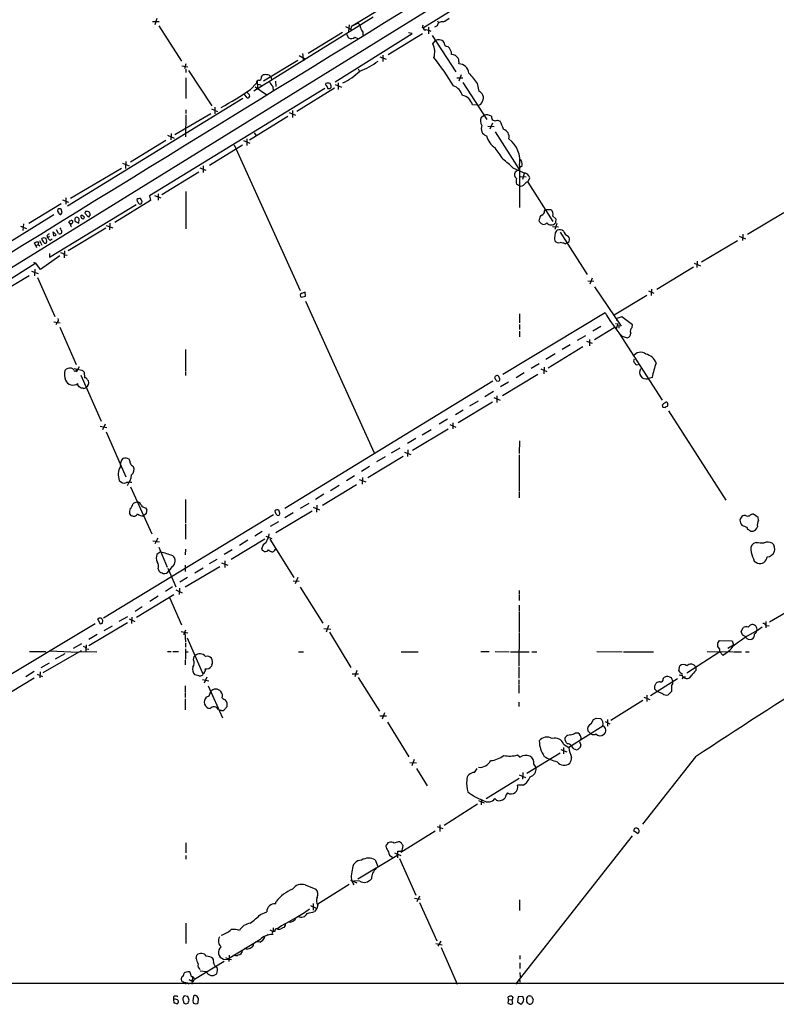
# Model space of a CAD drawing. Extents: x 1 to 1050, y 12 to 895.
# Drawn here: x 257 to 439, y 57 to 294 of the extents above; entities that cross this region are included whole.
import ezdxf

# ---------------------------------------------------------------- set-up
doc = ezdxf.new("R2010")
doc.units = 0
doc.header["$MEASUREMENT"] = 0
doc.layers.add('MAIN', color=5, linetype='CONTINUOUS')

msp = doc.modelspace()

# ---------------------------------------------------------------- linework, layer by layer
at = {"layer": 'MAIN'}
for p, q in [((391.2447, 314.8753), (354.33, 292.0153)), ((345.694, 297.6033), (337.058, 292.3539)), ((290.2373, 294.3013), (289.7293, 292.7773)), ((342.2227, 294.6399), (313.5207, 276.7753)), ((289.1367, 293.5393), (290.7453, 293.5393)), ((290.6607, 292.5233), (296.164, 284.0566)), ((335.6187, 292.3539), (336.9733, 291.6766)), ((336.4653, 292.7773), (336.296, 291.0839)), ((336.9733, 291.6766), (337.058, 292.3539)), ((338.4973, 293.1159), (337.058, 292.3539)), ((353.9913, 292.0999), (354.33, 292.0153)), ((355.5153, 292.1846), (355.5153, 290.5759)), ((357.632, 292.5233), (356.9547, 292.1846)), ((357.7167, 293.7086), (357.9707, 293.2853)), ((334.8567, 290.9146), (326.644, 285.8346)), ((333.0787, 279.0613), (351.6207, 290.6606)), ((335.788, 290.4913), (336.296, 289.6446)), ((337.82, 289.8139), (338.582, 289.4753)), ((339.7673, 290.9993), (339.7673, 290.2373)), ((354.076, 290.5759), (345.8633, 285.5806)), ((351.6207, 290.6606), (350.774, 290.8299)), ((356.4467, 290.2373), (362.1193, 281.4319)), ((356.616, 288.2053), (357.2087, 288.9673)), ((324.4427, 285.4113), (325.9667, 284.4799)), ((325.2047, 285.8346), (325.4587, 284.1413)), ((343.8313, 285.0726), (345.3553, 284.4799)), ((344.5933, 285.4959), (344.5933, 283.9719)), ((296.2487, 282.8713), (297.688, 282.7019)), ((297.18, 283.3793), (296.8413, 282.1939)), ((297.18, 282.1093), (297.18, 281.2626)), ((324.104, 284.2259), (315.8913, 279.2306)), ((338.6667, 282.1939), (338.9207, 281.5166)), ((297.18, 279.9926), (297.18, 275.0819)), ((297.8573, 281.7706), (303.4453, 273.3039)), ((315.3833, 280.2466), (315.6373, 280.5853)), ((317.5847, 280.2466), (317.8387, 279.4846)), ((362.3733, 279.9926), (363.8127, 279.9926)), ((363.3893, 280.7546), (362.8813, 279.2306)), ((330.6233, 277.4526), (288.4593, 251.6293)), ((312.7587, 277.1986), (314.198, 278.7226)), ((313.8593, 277.8759), (316.6533, 275.9286)), ((314.3673, 279.2306), (314.452, 277.4526)), ((315.214, 278.2993), (315.3833, 277.9606)), ((318.0927, 277.9606), (318.1773, 276.8599)), ((318.77, 279.2306), (318.8547, 277.9606)), ((332.9093, 277.5373), (323.85, 271.9493)), ((330.962, 278.2146), (331.216, 277.7066)), ((333.0787, 278.3839), (334.6027, 277.7913)), ((333.8407, 278.8073), (333.8407, 277.1986)), ((363.8127, 278.8919), (369.57, 270.0019)), ((367.284, 278.6379), (367.6227, 276.7753)), ((310.896, 275.0819), (268.732, 249.1739)), ((311.912, 275.1666), (311.2347, 276.1826)), ((311.8273, 276.6059), (312.5047, 275.9286)), ((303.3607, 272.5419), (304.8, 271.9493)), ((304.1227, 272.9653), (304.1227, 271.3566)), ((367.3687, 273.4733), (366.0987, 273.5579)), ((303.1913, 271.3566), (294.5553, 266.2766)), ((297.18, 271.1026), (297.0953, 265.8533)), ((297.18, 272.2879), (297.18, 271.4413)), ((321.7333, 270.6793), (312.5047, 265.0066)), ((322.072, 271.6953), (323.596, 271.0179)), ((322.834, 272.1186), (322.834, 270.5099)), ((368.2153, 270.5099), (368.8927, 271.0179)), ((369.824, 268.3933), (371.348, 268.3086)), ((370.9247, 269.0706), (370.332, 267.6313)), ((372.11, 269.8326), (372.7873, 269.5786)), ((292.7773, 266.1919), (294.386, 265.5146)), ((293.624, 266.6153), (293.5393, 265.0913)), ((311.8273, 265.3453), (311.8273, 263.7366)), ((313.6053, 266.7846), (314.0287, 266.1919)), ((371.602, 267.0386), (377.3593, 257.9793)), ((292.354, 264.9219), (283.8873, 259.7573)), ((302.8527, 258.9953), (310.8113, 263.9059)), ((308.7793, 263.9059), (324.6967, 228.8539)), ((311.0653, 264.9219), (312.5893, 264.3293)), ((269.4093, 251.0366), (281.686, 258.3179)), ((281.94, 259.5033), (283.5487, 258.8259)), ((282.7867, 259.9266), (282.702, 258.2333)), ((300.5667, 258.4026), (302.006, 257.8099)), ((301.3287, 258.8259), (301.3287, 257.2173)), ((378.3753, 257.1326), (375.92, 258.3179)), ((377.8673, 260.0959), (377.444, 260.4346)), ((377.444, 258.9106), (377.444, 248.8353)), ((291.4227, 251.9679), (300.3127, 257.3866)), ((377.698, 256.2859), (379.0527, 256.2013)), ((378.5447, 256.9633), (378.1213, 255.5239)), ((379.476, 254.9313), (379.8993, 255.9473)), ((377.444, 253.9999), (376.682, 254.4233)), ((379.476, 254.9313), (385.4873, 245.4486)), ((268.3087, 251.1213), (268.3087, 249.5973)), ((288.4593, 251.6293), (288.7133, 250.5286)), ((289.6447, 251.7139), (291.1687, 251.1213)), ((290.4913, 252.1373), (290.4913, 250.6133)), ((297.18, 252.6453), (297.18, 243.6706)), ((267.208, 249.6819), (259.4187, 244.9406)), ((264.414, 236.8973), (285.242, 249.5126)), ((267.5467, 250.6979), (268.986, 250.1053)), ((288.7133, 250.5286), (280.0773, 245.1946)), ((285.4113, 250.7826), (285.496, 250.3593)), ((286.004, 249.5973), (286.4273, 249.6819)), ((286.6813, 250.2746), (286.258, 250.9519)), ((265.43, 247.0573), (222.6733, 220.5566)), ((266.3613, 248.4119), (266.2767, 247.9039)), ((267.462, 247.6499), (267.208, 248.4119)), ((272.034, 246.4646), (272.034, 246.9726)), ((273.05, 247.8193), (272.8807, 247.4806)), ((272.8807, 247.4806), (273.7273, 246.4646)), ((383.4553, 247.9886), (383.7093, 248.3273)), ((383.7093, 248.3273), (384.9793, 248.3273)), ((385.4873, 246.7186), (386.1647, 246.1259)), ((441.0287, 247.5653), (432.308, 242.3159)), ((257.3867, 244.3479), (258.826, 243.7553)), ((258.1487, 244.8559), (257.9793, 243.2473)), ((269.4093, 244.7713), (269.0707, 245.3639)), ((270.51, 245.8719), (270.51, 245.5333)), ((270.51, 245.5333), (271.4413, 245.0253)), ((271.4413, 245.0253), (271.526, 246.0413)), ((278.0453, 244.5173), (279.654, 243.9246)), ((278.892, 245.0253), (278.8073, 243.4166)), ((382.27, 245.3639), (382.1853, 245.8719)), ((385.4027, 244.2633), (386.842, 244.1786)), ((386.4187, 244.9406), (385.9107, 243.5013)), ((386.1647, 246.1259), (386.08, 245.1099)), ((263.7367, 241.8926), (263.9907, 241.5539)), ((264.414, 241.8079), (263.9907, 241.5539)), ((265.2607, 242.9933), (266.0227, 242.2313)), ((265.43, 241.9773), (265.2607, 242.9933)), ((266.5307, 242.5699), (266.1073, 243.4166)), ((277.9607, 243.8399), (268.9013, 238.4213)), ((387.1807, 242.9086), (393.7, 232.6639)), ((430.276, 241.8926), (431.8, 241.2999)), ((431.1227, 242.4006), (431.038, 240.8766)), ((261.112, 239.6066), (260.7733, 240.2839)), ((261.112, 239.6066), (261.62, 239.9453)), ((261.112, 239.6066), (261.2813, 239.1833)), ((261.7047, 240.4533), (261.62, 239.9453)), ((261.62, 239.9453), (262.0433, 239.6066)), ((261.9587, 240.8766), (262.5513, 239.7759)), ((262.5513, 241.3846), (262.4667, 241.2153)), ((263.144, 240.1993), (263.398, 240.1993)), ((263.7367, 240.7073), (263.5673, 241.3846)), ((264.5833, 240.9613), (265.0067, 241.2999)), ((385.826, 241.2999), (385.9107, 240.7919)), ((388.4507, 240.1146), (388.874, 240.2839)), ((388.874, 240.2839), (389.382, 240.6226)), ((429.8527, 240.7919), (421.2167, 235.6273)), ((266.8693, 237.1513), (262.2127, 233.9339)), ((264.414, 237.7439), (264.414, 236.8973)), ((267.97, 238.4213), (267.8853, 236.7279)), ((267.97, 237.4053), (268.6473, 237.3206)), ((261.112, 235.4579), (222.758, 211.2433)), ((260.5193, 235.6273), (261.112, 235.4579)), ((262.2127, 233.9339), (261.112, 235.4579)), ((419.4387, 235.4579), (420.9627, 234.7806)), ((420.2007, 235.8813), (420.116, 234.3573)), ((250.952, 227.3299), (259.5033, 232.4946)), ((260.096, 233.5106), (261.62, 232.9179)), ((260.858, 234.0186), (260.7733, 232.4099)), ((419.2693, 234.4419), (410.464, 229.1079)), ((261.5353, 231.9866), (265.684, 222.5886)), ((393.8693, 231.1399), (395.3087, 231.0553)), ((394.8853, 231.8173), (394.3773, 230.3779)), ((324.9507, 227.2453), (325.9667, 227.4993)), ((325.9667, 227.4993), (325.882, 228.4306)), ((395.478, 229.7006), (401.9127, 220.3026)), ((408.0933, 227.6686), (400.2193, 222.9273)), ((408.432, 228.7693), (409.7867, 228.1766)), ((409.194, 229.1926), (409.1093, 227.6686)), ((325.9667, 226.3139), (342.4767, 189.8226)), ((373.4647, 208.7033), (398.018, 223.5199)), ((377.444, 223.2659), (377.444, 221.0646)), ((265.43, 221.3186), (266.954, 221.0646)), ((266.192, 221.1493), (265.938, 220.5566)), ((377.444, 220.6413), (377.444, 219.4559)), ((400.558, 220.8953), (401.066, 220.8106)), ((402.082, 222.5039), (400.6427, 221.9959)), ((401.066, 220.8106), (400.7273, 219.6253)), ((401.32, 220.4719), (401.32, 219.7946)), ((404.622, 220.5566), (402.082, 222.5039)), ((404.5373, 219.9639), (404.622, 220.5566)), ((266.8693, 220.0486), (270.764, 211.0739)), ((377.444, 219.0326), (377.444, 217.6779)), ((397.002, 220.2179), (395.0547, 219.0326)), ((400.2193, 219.8793), (395.478, 217.0006)), ((401.32, 218.6939), (402.1667, 217.8473)), ((401.32, 218.6939), (411.734, 202.4379)), ((389.636, 215.8153), (387.6887, 214.6299)), ((393.2767, 217.9319), (391.3293, 216.8313)), ((393.5307, 216.6619), (394.8853, 216.1539)), ((394.2927, 217.0853), (394.2927, 215.5613)), ((402.1667, 217.8473), (403.352, 217.4239)), ((297.0953, 214.6299), (297.0953, 209.5499)), ((385.9953, 213.6139), (383.794, 212.2593)), ((392.684, 215.3073), (384.302, 210.1426)), ((382.1853, 211.2433), (380.238, 210.0579)), ((405.9767, 210.9893), (405.4687, 210.9046)), ((270.3407, 210.0579), (272.2033, 209.7193)), ((271.526, 210.4813), (270.764, 209.2113)), ((270.764, 209.7193), (271.018, 209.8039)), ((272.7113, 209.2113), (272.796, 207.8566)), ((297.0953, 209.3806), (297.0953, 208.3646)), ((381.8467, 208.6186), (373.38, 203.5386)), ((378.5447, 209.0419), (376.5973, 207.8566)), ((382.6087, 209.9733), (384.048, 209.3806)), ((383.3707, 210.3966), (383.286, 208.7879)), ((271.1873, 206.1633), (271.1873, 206.5019)), ((271.9493, 208.4493), (276.7753, 197.4426)), ((273.558, 207.3486), (273.7273, 207.0946)), ((320.9713, 176.4453), (371.0093, 207.0946)), ((371.9407, 207.0946), (372.364, 207.0099)), ((372.7027, 207.5179), (372.4487, 208.1953)), ((374.8193, 206.7559), (372.872, 205.6553)), ((409.3633, 207.9413), (408.2627, 207.6026)), ((272.4573, 205.3166), (272.034, 205.3166)), ((371.1787, 204.5546), (369.062, 203.2846)), ((370.9247, 202.0146), (362.712, 197.0193)), ((365.506, 201.0833), (367.538, 202.2686)), ((371.2633, 203.1153), (372.7873, 202.4379)), ((372.0253, 203.5386), (372.0253, 201.9299)), ((363.8973, 200.0673), (362.0347, 198.9666)), ((411.9033, 200.7446), (412.496, 200.6599)), ((413.258, 199.8979), (427.0587, 178.3926)), ((277.7913, 196.6806), (277.114, 195.3259)), ((360.0873, 197.8659), (358.14, 196.6806)), ((361.442, 197.0193), (361.442, 195.5799)), ((276.606, 196.1726), (278.2147, 195.9186)), ((278.0453, 194.8179), (282.7867, 183.9806)), ((360.2567, 195.4953), (351.7053, 190.3306)), ((353.9913, 194.1406), (356.1927, 195.4106)), ((360.68, 196.5959), (362.1193, 196.0033)), ((352.4673, 193.2093), (350.52, 192.0239)), ((377.444, 192.7013), (377.3593, 189.6533)), ((346.6253, 189.8226), (348.742, 191.0079)), ((349.758, 189.9919), (351.282, 189.3993)), ((350.6047, 190.4999), (350.52, 188.8913)), ((349.4193, 188.8913), (340.9527, 183.8113)), ((345.1013, 188.8066), (343.0693, 187.6213)), ((377.3593, 189.3146), (377.3593, 180.5093)), ((284.3107, 186.6899), (284.5647, 186.4359)), ((341.376, 186.5206), (339.4287, 185.3353)), ((337.7353, 184.2346), (335.788, 183.0493)), ((338.836, 183.3879), (340.4447, 182.7953)), ((339.6827, 183.8959), (339.598, 182.2873)), ((283.8873, 181.6099), (288.9673, 170.2646)), ((338.2433, 182.1179), (330.0307, 177.1226)), ((334.0947, 181.9486), (331.978, 180.6786)), ((377.3593, 180.3399), (377.3593, 178.9853)), ((284.734, 177.7999), (285.496, 177.9693)), ((297.0953, 178.5619), (297.0953, 172.9739)), ((330.3693, 179.8319), (328.3373, 178.5619)), ((287.4433, 176.5299), (287.782, 176.1066)), ((318.6007, 175.8526), (318.6853, 175.4293)), ((327.5753, 175.7679), (318.8547, 170.5186)), ((319.786, 175.2599), (319.532, 176.0219)), ((323.0033, 175.3446), (320.9713, 174.1593)), ((326.7287, 177.6306), (324.6967, 176.3606)), ((327.8293, 176.6993), (329.3533, 176.1066)), ((328.676, 177.2073), (328.5913, 175.5139)), ((318.262, 174.8366), (277.368, 150.0293)), ((284.1413, 174.6673), (283.6333, 175.1753)), ((287.6973, 175.1753), (287.02, 174.6673)), ((319.4473, 173.2279), (317.5, 172.0426)), ((430.6147, 173.9899), (430.4453, 173.5666)), ((431.8, 174.7519), (431.3767, 174.7519)), ((434.848, 174.2439), (433.7473, 175.0059)), ((434.9327, 173.5666), (434.848, 174.2439)), ((297.0953, 172.7199), (297.0953, 168.9946)), ((315.5527, 170.8573), (313.7747, 169.7566)), ((432.1387, 171.8733), (432.308, 171.4499)), ((433.07, 170.9419), (433.6627, 170.9419)), ((289.2213, 168.6559), (290.83, 168.4019)), ((290.4067, 169.2486), (289.7293, 167.8939)), ((316.1453, 168.9946), (308.102, 164.1686)), ((312.0813, 168.7406), (310.0493, 167.4706)), ((316.3993, 169.7566), (317.8387, 169.1639)), ((317.1613, 169.5873), (317.246, 170.2646)), ((317.4153, 168.9946), (323.1727, 159.7659)), ((434.34, 168.2326), (433.7473, 167.9786)), ((291.084, 165.9466), (290.2373, 165.3539)), ((290.6607, 167.1319), (292.6927, 162.3059)), ((297.0953, 166.6239), (297.0107, 165.2693)), ((308.356, 166.4546), (306.4087, 165.3539)), ((315.6373, 166.2853), (315.468, 166.8779)), ((304.6307, 164.1686), (302.768, 163.0679)), ((306.578, 163.8299), (306.578, 162.2213)), ((433.9167, 163.7453), (434.6787, 163.2373)), ((290.4913, 161.8826), (290.6607, 161.3746)), ((292.862, 162.0519), (294.8093, 157.5646)), ((293.878, 162.4753), (293.116, 161.3746)), ((297.0107, 162.7293), (297.0107, 161.2053)), ((305.3927, 162.3906), (297.0107, 157.4799)), ((299.3813, 160.9513), (301.3287, 162.1366)), ((305.7313, 163.3219), (307.2553, 162.7293)), ((297.6033, 159.7659), (295.7407, 158.6653)), ((323.0033, 159.0039), (324.4427, 158.9193)), ((324.104, 159.7659), (323.5113, 158.2419)), ((293.9627, 157.5646), (292.2693, 156.4639)), ((294.8093, 156.8026), (296.3333, 156.1253)), ((295.656, 157.2259), (295.5713, 155.7019)), ((324.6967, 157.4799), (330.1153, 148.8439)), ((377.3593, 156.6333), (377.3593, 155.7866)), ((285.3267, 150.2833), (294.3013, 155.7019)), ((290.4913, 155.2786), (288.544, 154.0086)), ((293.2853, 155.0246), (296.164, 148.4206)), ((377.3593, 155.6173), (377.3593, 154.2626)), ((286.6813, 152.7386), (284.988, 151.6379)), ((377.3593, 153.1619), (377.3593, 151.6379)), ((442.3833, 151.8919), (437.5573, 149.0133)), ((275.9287, 149.8599), (276.606, 148.6746)), ((277.114, 148.8439), (277.1987, 149.4366)), ((283.1253, 150.3679), (281.0933, 149.1826)), ((283.5487, 149.8599), (284.9033, 149.1826)), ((284.226, 150.2833), (284.1413, 148.7593)), ((377.3593, 151.4686), (377.3593, 146.5579)), ((275.336, 148.6746), (234.442, 124.1213)), ((283.1253, 148.9286), (273.812, 143.3406)), ((277.5373, 147.0659), (279.5693, 148.1666)), ((297.0953, 147.1506), (296.5873, 145.9653)), ((330.3693, 147.4893), (332.0627, 147.4046)), ((331.47, 148.2513), (330.962, 146.6426)), ((430.784, 146.7273), (431.2073, 147.7433)), ((434.34, 146.8966), (435.7793, 147.9126)), ((436.7107, 149.1826), (436.7107, 147.6586)), ((436.7953, 148.2513), (437.4727, 148.1666)), ((275.844, 146.0499), (273.812, 144.8646)), ((296.0793, 146.8119), (297.688, 146.4733)), ((296.926, 146.6426), (297.0953, 144.2719)), ((297.5187, 145.2879), (301.244, 136.6519)), ((331.724, 146.6426), (336.8887, 138.1759)), ((377.3593, 146.3886), (377.2747, 138.4299)), ((425.1113, 144.0179), (425.5347, 144.6106)), ((425.5347, 144.6106), (428.5827, 144.5259)), ((428.5827, 144.5259), (428.9213, 143.5946)), ((262.89, 136.9059), (272.1187, 142.2399)), ((264.4987, 142.1553), (271.1873, 141.8166)), ((272.1187, 143.8486), (270.0867, 142.7479)), ((273.2193, 143.5946), (273.1347, 142.0706)), ((273.2193, 142.6633), (273.812, 142.5786)), ((297.0953, 144.0179), (297.0953, 143.0019)), ((297.0953, 142.6633), (297.0953, 140.1233)), ((425.5347, 142.6633), (425.1113, 143.1713)), ((427.5667, 142.8326), (428.9213, 143.5946)), ((263.3133, 141.9859), (263.5673, 141.7319)), ((265.8533, 140.2079), (268.1393, 141.4779)), ((271.6953, 141.9859), (275.7593, 141.9013)), ((292.7773, 141.9859), (293.624, 141.9859)), ((294.0473, 141.9859), (295.402, 141.9859)), ((297.0107, 139.9539), (297.0107, 138.7686)), ((297.0953, 141.9013), (297.7727, 141.9013)), ((299.0427, 139.9539), (299.212, 140.8006)), ((299.212, 140.8006), (299.3813, 140.9699)), ((324.2733, 141.9013), (325.4587, 141.9013)), ((348.996, 141.9013), (353.06, 141.9013)), ((368.1307, 141.9859), (370.1627, 141.9859)), ((371.602, 141.9859), (374.9887, 141.9013)), ((375.2427, 141.9013), (379.73, 141.9013)), ((380.4073, 141.9013), (381.5927, 141.9013)), ((396.0707, 141.9859), (402.1667, 141.9013)), ((402.4207, 141.9013), (409.702, 141.9013)), ((425.6193, 141.9013), (417.6607, 136.8213)), ((422.5713, 141.9859), (428.8367, 141.9013)), ((425.6193, 141.9013), (426.3813, 141.1393)), ((429.006, 141.9013), (430.8687, 141.9013)), ((431.8, 141.9013), (432.6467, 141.9013)), ((262.382, 138.1759), (264.414, 139.2766)), ((303.4453, 138.7686), (303.3607, 138.4299)), ((338.328, 137.4139), (337.82, 135.8899)), ((377.2747, 138.2606), (377.2747, 135.5513)), ((415.798, 137.3293), (415.9673, 138.5146)), ((419.862, 138.1759), (419.862, 137.4139)), ((260.6887, 135.5513), (252.3067, 130.5559)), ((260.6887, 137.1599), (258.6567, 135.8899)), ((261.4507, 136.5673), (262.7207, 135.9746)), ((262.128, 137.0753), (262.0433, 135.6359)), ((300.3127, 136.1439), (299.3813, 136.3979)), ((301.244, 136.6519), (301.1593, 136.3133)), ((301.1593, 135.2973), (302.6833, 134.9586)), ((302.26, 135.8053), (301.5827, 134.3659)), ((337.2273, 136.6519), (338.7513, 136.6519)), ((338.6667, 135.7206), (343.7467, 127.6773)), ((377.2747, 135.2126), (377.2747, 134.1966)), ((408.94, 131.4026), (415.4593, 135.4666)), ((411.988, 135.3819), (412.242, 135.7206)), ((413.4273, 135.8899), (413.9353, 135.7206)), ((413.9353, 135.7206), (414.3587, 134.7893)), ((416.3907, 136.2286), (416.56, 136.3979)), ((416.6447, 135.3819), (416.814, 135.8899)), ((416.814, 135.8899), (417.4067, 135.8899)), ((297.0107, 133.7733), (297.0107, 132.2493)), ((302.514, 133.7733), (305.9853, 126.0686)), ((377.2747, 134.0273), (377.2747, 131.9953)), ((409.956, 133.7733), (410.2947, 134.3659)), ((410.5487, 132.3339), (409.956, 132.9266)), ((414.02, 133.7733), (414.02, 132.3339)), ((297.0107, 132.0799), (297.0107, 130.8946)), ((297.0107, 130.6406), (297.0107, 127.9313)), ((302.768, 131.3179), (303.1913, 132.3339)), ((407.3313, 130.9793), (408.7707, 130.4713)), ((408.0933, 131.4873), (408.0933, 129.9633)), ((411.9033, 131.8259), (410.5487, 132.3339)), ((414.02, 132.3339), (413.1733, 131.5719)), ((377.2747, 129.7939), (377.2747, 128.7779)), ((407.0773, 130.2173), (399.3727, 125.3913)), ((305.7313, 127.7619), (305.308, 127.7619)), ((343.8313, 126.4919), (345.44, 126.4919)), ((344.932, 127.2539), (344.424, 125.7299)), ((394.716, 124.6293), (395.224, 125.6453)), ((395.9013, 125.9839), (396.9173, 125.8993)), ((398.6107, 125.6453), (398.6107, 124.0366)), ((345.694, 124.9679), (350.8587, 116.6706)), ((397.51, 124.0366), (389.2973, 118.8719)), ((398.018, 125.1373), (399.2033, 124.6293)), ((390.906, 122.4279), (391.4987, 122.4279)), ((394.6313, 122.1739), (393.8693, 122.9359)), ((387.35, 118.4486), (388.7893, 117.8559)), ((388.0273, 119.7186), (389.2973, 118.8719)), ((388.0273, 118.8719), (388.0273, 117.3479)), ((391.8373, 120.3113), (392.176, 119.4646)), ((376.936, 117.0939), (377.6133, 116.5859)), ((387.1807, 117.5173), (379.222, 112.6066)), ((419.7773, 116.6706), (406.9927, 100.4146)), ((351.028, 115.3159), (352.6367, 115.2313)), ((352.1287, 115.9933), (351.536, 114.4693)), ((352.6367, 113.8766), (355.2613, 109.6433)), ((366.6067, 112.8606), (367.284, 113.8766)), ((380.9153, 114.8079), (381.4233, 113.9613)), ((377.3593, 111.4213), (369.4007, 106.5106)), ((377.3593, 112.3526), (378.8833, 111.6753)), ((378.206, 112.8606), (378.1213, 111.2519)), ((378.2907, 109.8126), (376.936, 109.8126)), ((374.5653, 107.9499), (374.2267, 107.5266)), ((367.3687, 105.2406), (359.3253, 100.1606)), ((367.538, 106.1719), (368.9773, 105.5793)), ((368.3, 106.4259), (368.2153, 105.0713)), ((357.632, 99.9066), (358.9867, 99.3986)), ((358.3093, 100.3299), (358.3093, 98.7213)), ((357.124, 98.8059), (348.9113, 93.6413)), ((404.5373, 97.6206), (376.5127, 61.9759)), ((405.13, 99.3986), (404.876, 98.8906)), ((404.876, 98.8906), (405.9767, 98.2133)), ((297.18, 95.9273), (297.18, 93.5566)), ((346.1173, 96.0119), (345.7787, 95.9273)), ((348.5727, 96.1813), (348.3187, 96.1813)), ((349.3347, 94.4033), (349.4193, 95.3346)), ((297.18, 92.8793), (297.18, 92.0326)), ((338.582, 87.2913), (347.8953, 92.8793)), ((347.3873, 93.5566), (348.9113, 92.8793)), ((348.0647, 93.1333), (348.0647, 92.3713)), ((348.1493, 93.3026), (348.1493, 93.9799)), ((342.7307, 91.8633), (343.3233, 90.2546)), ((348.5727, 92.2019), (352.4673, 83.3966)), ((325.882, 85.8519), (328.422, 84.8359)), ((336.4653, 85.9366), (328.93, 81.1953)), ((336.804, 86.9526), (338.328, 86.3599)), ((339.0053, 86.6986), (337.566, 86.7833)), ((353.3987, 83.1426), (352.7213, 81.7879)), ((318.77, 81.2799), (318.9393, 81.8726)), ((327.152, 80.8566), (328.676, 80.1793)), ((327.8293, 81.3646), (327.8293, 79.7559)), ((328.93, 80.9413), (328.676, 80.1793)), ((352.2133, 82.6346), (353.6527, 82.3806)), ((353.3987, 81.6186), (357.5473, 72.3899)), ((377.444, 82.2113), (377.444, 79.6713)), ((315.1293, 78.7399), (316.6533, 79.3326)), ((328.676, 80.1793), (328.168, 79.4173)), ((297.18, 76.6233), (297.18, 71.7126)), ((320.9713, 75.9459), (320.7173, 75.6073)), ((316.992, 73.9986), (316.738, 73.6599)), ((317.4153, 75.0146), (318.1773, 74.5913)), ((318.1773, 75.5226), (318.1773, 74.5913)), ((314.96, 72.6439), (307.4247, 68.0719)), ((314.96, 72.0513), (313.944, 72.1359)), ((357.2933, 71.7126), (358.8173, 71.4586)), ((358.4787, 72.3053), (357.8013, 71.1199)), ((299.6353, 68.1566), (299.8047, 68.9186)), ((307.594, 68.9186), (307.5093, 67.3946)), ((311.8273, 70.3579), (311.3193, 70.5273)), ((358.5633, 70.7813), (362.458, 61.9759)), ((377.5287, 68.8339), (377.5287, 67.9873)), ((299.2967, 63.1613), (306.4087, 67.4793)), ((306.2393, 67.9873), (308.1867, 67.9026)), ((306.7473, 68.4106), (307.4247, 68.0719)), ((377.5287, 67.0559), (377.5287, 65.7013)), ((298.196, 64.7699), (297.942, 64.9393)), ((302.1753, 64.9393), (300.6513, 65.1086)), ((304.6307, 64.5159), (304.4613, 64.3466)), ((377.5287, 64.7699), (377.6133, 63.6693)), ((809.498, 62.2299), (56.2187, 62.0606)), ((296.164, 63.6693), (296.0793, 63.3306)), ((297.0953, 62.2299), (297.0953, 61.9759)), ((297.6033, 62.3146), (297.942, 62.0606)), ((298.7887, 63.6693), (298.6193, 61.9759)), ((298.958, 62.5686), (299.2967, 63.1613)), ((377.5287, 62.7379), (377.5287, 62.3993)), ((294.2167, 58.9279), (294.2167, 58.2506)), ((294.2167, 58.2506), (294.3013, 57.4886)), ((295.0633, 57.2346), (295.3173, 57.4886)), ((296.5873, 57.8273), (296.5873, 57.5733)), ((297.688, 59.0126), (296.7567, 59.1819)), ((297.0953, 57.2346), (297.7727, 57.4039)), ((297.942, 58.0813), (297.688, 59.0126)), ((299.0427, 59.0973), (298.8733, 57.9119)), ((299.0427, 57.4039), (299.5507, 57.2346)), ((300.1433, 57.4886), (300.228, 58.5046)), ((374.8193, 58.2506), (374.65, 57.4886)), ((374.8193, 58.2506), (374.7347, 58.9279)), ((374.8193, 58.2506), (375.666, 58.1659)), ((375.5813, 59.0973), (375.8353, 58.7586)), ((375.8353, 58.7586), (375.666, 58.1659)), ((375.8353, 57.3193), (375.666, 58.1659)), ((377.1053, 58.9279), (376.936, 57.7426)), ((376.936, 57.7426), (377.7827, 57.1499)), ((378.206, 59.0126), (377.1053, 58.9279)), ((379.222, 58.5893), (379.5607, 59.0973)), ((379.5607, 57.3193), (379.222, 57.7426)), ((380.3227, 59.0126), (380.746, 58.2506))]:
    msp.add_line(p, q, dxfattribs=at)
for centre, radius, start, end in [((-32855.9128, 53914.276), 63070.4228, 301.474119836, 301.890612257), ((43157.2724, -69385.9109), 81780.656, 121.563835904, 121.793018958), ((356.3976, 299.1649), 6.3053, 295.090126, 310.717302), ((338.2773, 292.2354), 0.9076, 351.41367, 75.971412), ((342.4438, 293.1503), 3.4337, 197.812818, 218.7875), ((354.9482, 292.0406), 0.9587, 137.151439, 176.453861), ((354.711, 291.9222), 0.3922, 166.268462, 302.65713), ((354.2179, 287.3604), 4.2898, 62.590317, 80.543606), ((358.7223, 292.4161), 1.0956, 71.424479, 174.384638), ((336.9512, 290.6907), 1.2343, 237.940002, 314.737418), ((357.9283, 287.7822), 1.3865, 77.655866, 121.266381), ((358.2988, 288.0148), 1.1242, 33.09074, 93.779157), ((352.2182, 286.2062), 4.8308, 344.353231, 24.445035), ((360.2568, 288.544), 1.0196, 175.240558, 265.229359), ((358.8598, 285.7077), 2.2439, 358.917294, 54.211797), ((302.3744, 242.4503), 69.0799, 31.097622, 37.919198), ((360.9205, 283.4946), 2.1784, 34.674194, 85.186339), ((360.0897, 283.7183), 2.8121, 353.076147, 21.171067), ((332.4092, 298.6041), 18.2374, 291.203364, 307.091511), ((362.7825, 280.8957), 2.4856, 6.519147, 87.72192), ((314.7653, 280.1026), 0.6346, 256.883564, 13.116436), ((316.3569, 279.4002), 1.3865, 77.655866, 121.266381), ((316.7633, 279.8485), 0.9128, 25.857628, 96.921802), ((327.4814, 294.0107), 16.935, 296.135947, 312.8811), ((1001.2736, 787.9124), 813.2056, 218.545219, 218.7743998), ((259.95, 356.1616), 94.9943, 298.753796, 303.773726), ((314.7144, 278.9343), 0.5581, 99.602401, 202.29135), ((357.2077, 447.7382), 174.5652, 255.851163, 256.080306), ((320.4627, 280.4154), 3.4122, 203.380931, 226.006919), ((331.0254, 278.4474), 0.2413, 127.862488, 254.765709), ((331.3853, 277.2), 1.525, 70.542042, 109.457958), ((331.5123, 277.7207), 0.2966, 182.724474, 295.347095), ((331.712, 277.8818), 0.4353, 260.386211, 359.223468), ((330.6252, 277.7919), 1.5244, 3.158773, 33.708831), ((360.0886, 274.5872), 3.8235, 17.8516, 67.906127), ((312.0178, 275.6958), 0.5397, 258.694232, 25.553719), ((363.2163, 272.8311), 2.9726, 14.152177, 80.087709), ((367.1324, 275.2144), 1.6361, 330.332437, 72.561784), ((367.4492, 274.5908), 1.1204, 265.87977, 350.433427), ((370.0251, 269.6863), 1.9884, 155.530767, 214.411762), ((369.5324, 269.1459), 1.9783, 54.872737, 108.866328), ((371.6195, 270.6523), 0.9553, 173.291565, 300.895866), ((370.1256, 267.8085), 1.8972, 156.579343, 250.275684), ((363.9151, 264.9841), 9.9913, 15.364059, 27.377539), ((374.6142, 267.5763), 5.3591, 196.853159, 235.800495), ((373.0049, 265.7643), 1.9448, 347.558111, 73.743802), ((370.8677, 260.0334), 6.6714, 350.311069, 52.770253), ((-304.7968, -203.8894), 821.9705, 34.3947465, 34.6239276), ((360.3457, 242.7347), 22.0317, 45.016366, 53.454504), ((378.0601, 257.9276), 0.7294, 91.838493, 196.101847), ((376.3888, 259.1923), 1.7328, 341.991672, 31.431603), ((377.3705, 256.6758), 1.1315, 146.404028, 232.5194), ((377.176, 256.8926), 0.8527, 77.585625, 151.312851), ((378.4459, 255.651), 1.4833, 11.522803, 92.728148), ((379.3477, 255.1006), 2.7504, 165.743974, 194.256026), ((377.778, 254.9358), 0.9937, 250.359751, 328.9512), ((379.5608, 253.8303), 1.1043, 94.404277, 147.518859), ((286.0884, 249.5982), 1.3643, 82.858835, 119.75582), ((476.2498, 376.9782), 228.9527, 213.575483, 213.804666), ((285.7252, 250.3336), 0.9579, 317.132054, 356.468811), ((351.0959, 332.3845), 119.7133, 224.885409, 225.114592), ((266.7846, 247.5658), 0.9461, 63.415991, 116.578593), ((267.0485, 247.5687), 0.4332, 180.449681, 279.940573), ((140.3042, 332.0632), 152.6261, 326.192728, 326.421931), ((270.9521, 246.0037), 0.4613, 92.335786, 196.600508), ((270.5943, 245.3634), 1.1522, 36.039438, 72.889228), ((271.9917, 246.4224), 0.5518, 32.463229, 85.603684), ((272.3939, 246.4858), 0.3605, 183.371127, 310.228891), ((272.5102, 246.454), 0.2698, 295.577455, 101.305768), ((273.3886, 247.0362), 0.8532, 45.997256, 113.382889), ((274.4471, 246.168), 0.7785, 112.378134, 157.605454), ((273.3036, 247.0994), 0.8731, 345.981264, 39.087174), ((383.3989, 245.9283), 1.2149, 120.734063, 182.66081), ((382.5579, 247.853), 0.9075, 284.036244, 8.592573), ((383.8694, 247.0922), 1.6605, 346.997366, 48.056131), ((269.5363, 245.0677), 0.5518, 94.396316, 147.536771), ((269.8636, 244.5865), 0.4545, 128.819285, 243.846574), ((269.7151, 245.378), 0.3262, 28.426842, 132.66472), ((269.5599, 245.4015), 0.4613, 272.335786, 16.600508), ((255.524, 118.1099), 179.6055, 44.885409, 45.114591), ((383.2295, 245.9004), 1.1379, 246.622898, 315.996967), ((385.064, 245.9059), 1.2907, 218.077441, 321.922559), ((265.0492, 241.1729), 1.4969, 118.746399, 151.262153), ((265.371, 242.9334), 0.9579, 273.531189, 312.867946), ((266.8573, 243.102), 0.6243, 238.458631, 314.22122), ((266.2511, 243.2726), 0.9587, 3.546139, 42.848561), ((266.9116, 242.9509), 0.4827, 322.135426, 52.11877), ((682.2639, 199.5671), 299.3611, 171.757331, 171.986511), ((387.0959, 242.4006), 1.1039, 122.469202, 175.599304), ((387.1017, 241.7745), 1.6684, 56.304218, 111.018279), ((390.1039, 243.8504), 2.1875, 198.325619, 243.505229), ((388.499, 241.1064), 1.0069, 331.281451, 51.338414), ((261.3661, 239.67), 0.8534, 66.622441, 133.998245), ((516.7936, 410.0245), 305.2519, 213.574175, 213.803368), ((305.1328, 114.4619), 133.8752, 108.317001, 108.54617), ((220.9908, 114.4768), 133.8594, 71.45383, 71.683027), ((263.2879, 240.6396), 0.4539, 284.039305, 8.578205), ((264.7525, 241.7231), 0.7804, 192.522437, 257.477563), ((386.955, 241.8083), 1.4573, 224.224315, 278.909672), ((386.5892, 234.1091), 6.2874, 72.778348, 84.601787), ((267.0385, 236.8123), 1.1043, 32.481141, 85.595723), ((325.0959, 227.6583), 0.4378, 97.956132, 250.629659), ((410.1388, 16.5735), 227.997, 111.688003, 111.917172), ((443.0259, 250.7721), 52.6155, 211.194828, 217.565777), ((265.9015, 221.7288), 0.6483, 296.624343, 32.866395), ((400.7274, 221.8266), 0.1893, 296.551513, 116.578587), ((402.9605, 218.5986), 1.2382, 288.432022, 0.495114), ((405.1233, 219.0978), 1.0457, 124.082134, 207.849132), ((406.5397, 211.929), 2.0616, 50.920027, 148.005222), ((407.1519, 210.2494), 3.3512, 20.31031, 78.163295), ((405.4687, 211.9206), 0.5987, 135.006767, 224.993233), ((404.368, 210.5659), 1.1516, 17.103826, 53.975919), ((430.8346, 204.0408), 21.8227, 160.256864, 169.703866), ((272.3531, 208.7502), 4.3885, 168.373587, 199.796714), ((269.2854, 208.5383), 1.6482, 76.745348, 138.305547), ((269.3243, 209.0414), 1.1522, 36.039438, 72.889228), ((270.51, 209.7193), 0.254, 180, 0), ((399.4572, 336.4652), 179.6053, 224.885409, 225.114592), ((407.8824, 209.1211), 1.5654, 147.016487, 284.060212), ((269.9868, 207.9763), 1.9013, 202.005101, 309.153498), ((144.3451, 121.2266), 152.6538, 33.578089, 33.807251), ((272.7537, 206.9676), 0.89, 25.347095, 87.275832), ((272.5529, 206.6394), 1.2595, 301.943663, 21.186439), ((562.1865, 334.4755), 228.9527, 213.575483, 213.804666), ((372.0198, 207.7888), 0.5909, 43.464067, 173.412499), ((372.2537, 207.4504), 0.4541, 284.057665, 8.549485), ((187.0973, 78.4744), 152.6538, 56.192749, 56.421911), ((272.669, 205.9515), 0.6693, 251.559637, 325.310261), ((413.597, 199.6436), 2.4616, 116.568174, 139.184115), ((412.7577, 201.6374), 0.3342, 352.071139, 141.53563), ((412.6653, 201.3373), 0.4937, 300.959776, 30.959776), ((538.811, 243.3211), 133.8593, 198.316987, 198.546184), ((412.9616, 200.3637), 0.5518, 94.396316, 147.536771), ((283.8731, 186.8415), 2.4621, 138.655577, 187.488997), ((282.5588, 186.3318), 2.2019, 63.283666, 104.038137), ((281.5458, 187.2521), 2.2598, 2.922039, 27.586725), ((284.6131, 187.4459), 0.8142, 185.539741, 248.198591), ((284.9216, 184.556), 4.0046, 150.621047, 200.800532), ((283.0966, 185.7354), 1.6267, 309.959811, 25.508019), ((282.3571, 183.9881), 1.456, 215.921483, 290.680399), ((283.5486, 179.9598), 2.7508, 75.744007, 104.253974), ((278.0048, 185.47), 6.2145, 325.483452, 350.913729), ((199.9272, 262.2931), 119.7134, 314.876914, 315.106131), ((285.3774, 176.8742), 1.1015, 17.602583, 83.818923), ((285.4954, 175.5139), 1.8926, 153.425472, 190.30593), ((282.9982, 177.5036), 1.3977, 305.13978, 358.265785), ((287.7824, 178.1391), 1.6446, 214.513368, 258.100396), ((285.4138, 175.8525), 2.3818, 343.481629, 6.124217), ((319.1777, 175.3245), 0.7822, 63.068072, 137.53365), ((318.3892, 174.9638), 0.5517, 4.376403, 57.539959), ((284.6915, 176.1475), 1.5792, 249.609571, 277.70781), ((284.4802, 175.8524), 1.3384, 288.42818, 325.307825), ((286.7658, 176.4615), 1.8121, 229.157615, 278.063924), ((319.4052, 175.3028), 0.5525, 212.507782, 274.370073), ((319.3373, 175.1922), 0.4538, 284.027058, 8.580088), ((432.3592, 173.6853), 1.9176, 183.548936, 222.846529), ((431.7148, 173.6518), 1.1509, 107.084062, 162.915938), ((432.3396, 175.5242), 0.9422, 235.0583, 294.565749), ((433.6413, 173.6303), 1.3797, 85.59365, 131.267966), ((437.2173, 172.3815), 2.5737, 152.582689, 189.473302), ((558.5459, 468.4771), 322.4168, 246.687987, 246.91717), ((559.7043, 361.7188), 228.9805, 236.195348, 236.424503), ((432.6878, 172.9328), 2.2168, 296.089977, 333.910024), ((321.8727, 166.1717), 5.8192, 144.059203, 160.147615), ((435.8648, 180.8619), 12.721, 263.115709, 271.9033), ((437.1691, 165.9898), 2.3313, 62.800749, 112.224933), ((285.7641, 143.839), 22.7387, 68.636836, 76.469778), ((317.2692, 166.5335), 1.8338, 118.317473, 169.175364), ((315.5947, 165.7345), 0.5525, 32.493463, 85.577431), ((316.2361, 167.0412), 1.025, 260.147123, 325.091321), ((318.0076, 167.1314), 1.1509, 216.018589, 252.906421), ((317.9233, 166.6874), 0.7036, 248.83678, 316.220835), ((319.1511, 165.904), 0.7785, 112.378134, 157.605454), ((434.9629, 166.497), 1.9165, 129.367658, 199.352972), ((444.4879, 168.7465), 11.6945, 194.280077, 205.318677), ((436.9455, 166.6623), 1.9038, 273.125409, 47.379743), ((292.0243, 164.548), 1.9603, 155.725611, 209.728568), ((288.6169, 162.5503), 1.9898, 340.393051, 31.026473), ((293.1177, 163.8016), 1.5288, 299.823443, 52.550688), ((435.2261, 164.9915), 1.8376, 252.669411, 352.803827), ((292.8108, 164.0489), 3.4314, 231.201202, 252.190762), ((292.0999, 161.8525), 1.1229, 252.449335, 334.811098), ((276.7756, 147.8275), 2.2018, 90.007807, 112.621466), ((276.098, 149.0979), 1.1516, 17.103826, 53.975919), ((234.5375, 275.7517), 133.8594, 288.316974, 288.54617), ((448.5944, 119.3698), 30.9986, 117.3768, 129.596297), ((431.9416, 146.2947), 1.6241, 70.740588, 116.880597), ((433.4653, 147.404), 1.0751, 60.093821, 156.778317), ((433.6713, 147.5655), 0.8381, 0.574306, 66.812181), ((433.4094, 147.1502), 1.1031, 302.449681, 355.617229), ((434.2131, 147.3199), 0.3902, 319.385964, 40.614036), ((435.864, 147.6587), 1.1039, 32.469202, 85.599304), ((431.758, 146.6851), 0.9749, 177.519127, 235.607402), ((430.8683, 144.7794), 1.1522, 36.039438, 72.889228), ((432.8688, 146.1237), 1.2595, 211.943663, 291.18644), ((432.687, 146.1046), 1.3193, 298.871109, 4.987611), ((272.4632, 142.3608), 0.8143, 21.805329, 84.446932), ((213.4613, 143.5946), 211.6504, 359.885409, 0.114591), ((427.1011, 142.4515), 1.5806, 172.299482, 200.370222), ((422.8806, 147.6829), 7.4212, 298.145924, 323.377626), ((261.4507, 1073.285), 931.301, 269.8854024, 270.1145916), ((297.7153, 139.2316), 1.5112, 320.019673, 28.552665), ((300.5746, 139.7351), 1.7172, 38.350809, 134.020821), ((302.2511, 139.2631), 1.5725, 45.118518, 102.106718), ((301.9101, 139.4944), 1.6982, 334.696514, 31.326563), ((300.5244, 137.7103), 1.7404, 161.567133, 228.944145), ((300.9234, 137.5531), 0.9565, 289.582909, 17.285057), ((302.1074, 139.3971), 1.5831, 260.154502, 322.341818), ((416.814, 137.6256), 1.2277, 46.396055, 133.603945), ((418.6484, 137.6112), 1.3385, 24.953021, 137.552397), ((423.756, 132.927), 5.941, 130.953398, 147.215925), ((300.5666, 137.0754), 0.9654, 254.753209, 307.872902), ((411.3954, 135.2972), 0.5986, 261.865837, 8.134163), ((413.0039, 134.6203), 1.3383, 71.556928, 124.700569), ((416.9534, 137.8617), 1.2722, 204.73991, 251.986629), ((458.4642, 263.3206), 133.8752, 251.45383, 251.682999), ((417.0681, 136.3979), 0.568, 153.43946, 243.425927), ((417.7114, 136.6012), 1.1452, 218.401158, 336.46373), ((1772.7872, -1946.088), 2466.9027, 122.4168542, 123.2617725), ((304.3766, 131.4591), 1.4732, 36.426537, 143.571154), ((198.256, 133.35), 211.7004, 359.885409, 0.114564), ((411.2047, 133.3295), 1.3792, 85.592055, 131.284406), ((412.9824, 134.6836), 1.3804, 318.739101, 4.391702), ((303.1541, 129.8301), 1.5658, 132.779302, 265.160387), ((217.7694, 300.4936), 189.3282, 296.447076, 296.676232), ((304.659, 131.3336), 1.3476, 337.131905, 47.926512), ((433.3371, 342.2278), 246.8554, 238.919682, 239.148841), ((305.4765, 129.2198), 1.6691, 344.647332, 40.414755), ((412.7923, 132.9691), 1.4482, 232.129874, 285.253037), ((303.9215, 127.574), 1.1372, 22.867137, 142.272599), ((305.8282, 128.7474), 0.9902, 264.384402, 319.217958), ((476.1729, 1.4274), 211.6803, 143.014185, 143.243346), ((310.9227, 295.1196), 189.2835, 296.447048, 296.676258), ((395.8165, 124.5446), 1.7456, 345.966145, 50.903434), ((395.1395, 123.3592), 1.3389, 108.440362, 198.430889), ((396.9965, 123.0151), 1.2196, 304.047095, 65.099188), ((384.1032, 118.919), 2.4732, 60.581546, 140.846696), ((385.9636, 118.9779), 2.1926, 19.743999, 107.124247), ((389.1655, 120.9227), 0.8214, 150.488731, 219.893097), ((389.6602, 120.3923), 1.5288, 87.732008, 142.294301), ((389.2791, 124.5871), 2.7035, 279.401002, 306.997057), ((390.8155, 121.1725), 1.4293, 342.158348, 61.444569), ((395.224, 123.1053), 1.104, 237.529206, 302.470794), ((396.8404, 123.106), 1.3845, 222.318509, 307.295327), ((389.4126, 120.7291), 7.2316, 181.969255, 213.3332), ((389.6362, 120.7349), 1.1519, 197.115163, 233.973724), ((389.0456, 118.7585), 1.0484, 36.349618, 94.754565), ((399.1172, 120.3959), 9.9375, 188.821647, 203.073448), ((391.2906, 119.829), 1.4709, 197.77836, 264.906079), ((391.0046, 119.3659), 1.014, 278.815759, 325.206569), ((391.4987, 119.38), 0.6826, 299.738635, 7.11981), ((369.9148, 121.6848), 5.9744, 275.633775, 308.501046), ((375.1219, 123.4178), 6.579, 256.928879, 286.006286), ((378.9838, 114.6651), 2.3596, 67.170939, 125.508039), ((378.8837, 115.0621), 2.0474, 352.868042, 60.262061), ((388.9288, 125.9664), 10.7581, 238.892661, 256.970175), ((387.2791, 116.6003), 2.6974, 327.389845, 357.896671), ((367.8412, 117.1057), 2.9905, 264.180932, 332.812026), ((379.4978, 113.7229), 1.9402, 284.512539, 7.057986), ((388.1798, 116.6884), 2.0635, 215.664205, 311.654522), ((366.4881, 111.1165), 1.7481, 86.109836, 183.890164), ((376.4124, 113.0993), 3.7856, 299.747322, 340.643669), ((372.7887, 110.3207), 8.0732, 175.188206, 195.200778), ((375.3901, 109.3402), 1.6165, 239.321325, 16.992236), ((374.0415, 120.3528), 15.1453, 233.336431, 249.442671), ((372.9885, 107.516), 1.2382, 288.432022, 0.490487), ((369.8971, 107.8562), 2.053, 235.1271, 322.108617), ((372.5838, 107.4596), 1.3728, 219.021581, 305.44986), ((405.4686, 98.6153), 0.8534, 46.011248, 113.377559), ((406.5269, 98.171), 0.5518, 122.463229, 175.603684), ((405.7013, 98.8059), 0.5558, 342.265932, 49.626823), ((345.7364, 95.1229), 0.4359, 119.058434, 209.040561), ((348.6215, 95.9602), 3.4305, 197.803783, 218.800661), ((346.0748, 95.4618), 0.5517, 122.460041, 175.623597), ((346.583, 95.0381), 1.0794, 48.18441, 115.558508), ((349.463, 91.0554), 5.2521, 102.584303, 114.288032), ((264.144, -30.9996), 152.6538, 56.192749, 56.421911), ((222.25, 10.9386), 152.6261, 33.57027, 33.799453), ((347.2241, 93.7699), 1.2767, 178.173225, 254.331998), ((348.4462, 92.8366), 0.5526, 122.502209, 175.567893), ((348.488, 94.9029), 0.9832, 249.849106, 329.457036), ((339.4, 89.5978), 2.181, 89.246013, 184.995116), ((341.1486, 89.133), 3.1555, 59.909418, 123.027826), ((340.8781, 87.9615), 3.9269, 158.387166, 212.494581), ((345.2018, 87.25), 3.4027, 130.659555, 179.30457), ((325.0686, 83.212), 2.7623, 72.875007, 143.993824), ((340.033, 88.7357), 2.2817, 243.229436, 320.725258), ((326.5543, 75.9052), 9.6746, 112.615355, 141.916417), ((327.3411, 83.6115), 1.6332, 330.364771, 48.561944), ((318.5489, 79.3961), 1.8967, 83.305869, 181.918613), ((330.4749, 82.0207), 1.8846, 155.444836, 214.941461), ((299.5626, 94.3152), 22.0207, 306.542004, 314.984178), ((313.8022, 96.4962), 20.9884, 298.077481, 308.605493), ((324.9507, 79.6554), 1.584, 237.689429, 335.316563), ((319.2397, 112.9651), 34.7156, 281.886185, 284.903063), ((313.1951, 73.0278), 3.6331, 98.246524, 149.982634), ((342.5073, 39.8046), 42.4875, 116.302408, 123.416212), ((320.8019, 76.2846), 0.3787, 296.571817, 26.55152), ((322.1683, 78.5023), 1.6007, 254.230629, 340.876847), ((304.0967, 79.4562), 5.9182, 285.183114, 312.59234), ((308.6523, 71.7268), 3.4171, 65.868967, 99.267435), ((317.9713, 69.7146), 4.2011, 88.344064, 135.790822), ((318.3891, 74.2208), 0.4267, 60.268444, 225.997091), ((319.0603, 74.7758), 0.4952, 84.390726, 201.872304), ((319.5744, 76.4969), 1.3136, 249.236183, 290.759739), ((405.0586, -93.8969), 189.3281, 116.453857, 116.683026), ((306.8468, 72.3316), 1.8296, 147.252355, 229.009099), ((312.5688, 71.6641), 0.9531, 292.140777, 2.91674), ((314.383, 73.7521), 1.796, 288.739614, 348.885897), ((300.8521, 67.9308), 1.4397, 30.644328, 136.677404), ((306.7446, 69.6292), 1.718, 129.721877, 252.894083), ((309.2555, 69.7759), 0.9425, 245.455419, 304.941222), ((309.711, 70.1036), 1.1035, 274.381184, 355.618816), ((311.2474, 73.5078), 3.2028, 280.43141, 301.649458), ((308.0378, 70.5349), 8.7326, 195.803991, 205.307634), ((301.2101, 66.4294), 1.1299, 160.75207, 240.360781), ((302.2078, 66.2346), 2.4328, 52.188016, 92.758909), ((301.7096, 67.2675), 2.1793, 352.188537, 24.077541), ((305.4983, 67.4685), 1.7038, 196.967239, 242.640854), ((295.8048, 64.5521), 0.9531, 292.140777, 2.91674), ((297.829, 63.0915), 1.8513, 86.500503, 125.395925), ((44.3729, -20.4106), 267.7347, 18.322049, 18.551239), ((303.5409, 65.5016), 1.4769, 202.379924, 308.55075), ((302.7347, 65.3495), 2.0712, 336.266711, 17.007138), ((296.6773, 63.1137), 0.6361, 160.063835, 261.86735), ((297.3492, 63.9231), 1.6284, 242.103644, 278.977017), ((297.2646, -22.47), 84.7001, 89.885408, 90.114524), ((425.4499, 316.8224), 283.981, 243.320357, 243.54954), ((298.5699, 63.013), 0.7418, 11.532613, 92.720065), ((377.3594, 62.8649), 0.2117, 323.124688, 90.027065), ((294.7247, 58.2719), 0.8297, 52.246149, 127.753851), ((294.6212, 57.5356), 0.8215, 50.111376, 119.498328), ((358.1822, 247.8614), 200.8048, 251.450469, 251.679652), ((295.0069, 57.7708), 0.4195, 317.724474, 70.347095), ((297.867, 58.3552), 1.3843, 143.329606, 202.417056), ((381.5085, 184.3923), 152.6259, 236.192738, 236.421942), ((128.5015, 100.0691), 174.5653, 345.853137, 346.082312), ((425.9579, 100.0079), 133.8752, 198.327138, 198.556321), ((299.4187, 58.5819), 0.6379, 42.465206, 126.11189), ((299.4913, 58.1916), 0.9588, 273.551733, 312.844497), ((173.0471, -25.9241), 152.6538, 33.578089, 33.807251), ((459.5866, 184.3307), 152.6537, 236.192759, 236.421922), ((375.6236, 56.6859), 2.4118, 91.004961, 111.627155), ((375.3696, 57.7428), 0.6295, 250.359033, 317.717127), ((377.2161, 58.2581), 1.2446, 297.079732, 37.314584), ((167.522, 58.166), 211.7004, 359.885409, 0.114564), ((379.7721, 57.5291), 1.5824, 69.637627, 97.677432), ((379.8994, 57.4886), 0.3787, 206.558284, 296.558284), ((379.9523, 57.806), 0.6664, 280.06028, 339.560694), ((549.9686, 15.5914), 174.5167, 165.851148, 166.080355)]:
    msp.add_arc(centre, radius, start, end, dxfattribs=at)

doc.saveas('drawing.dxf')
